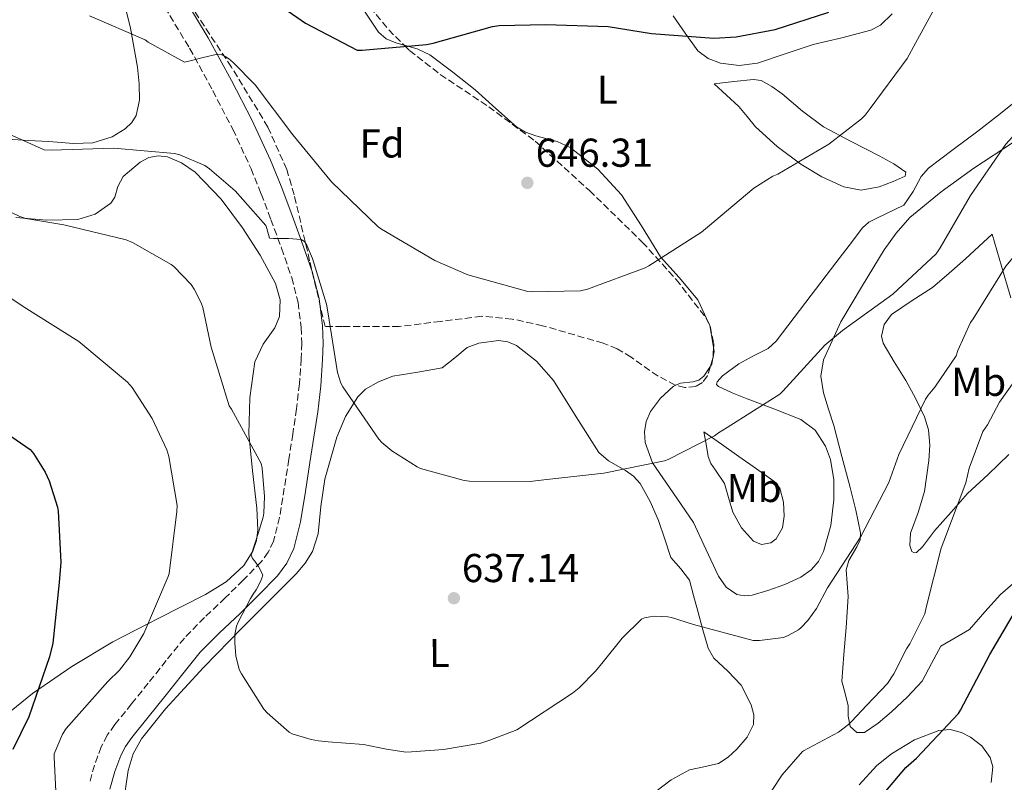
# Model space of a CAD drawing. Units: metres. Extents: x 583653 to 587098, y 4721997 to 4724352.
# Drawn here: x 585801 to 586046, y 4722641 to 4722830 of the extents above; entities that cross this region are included whole.
import ezdxf
from ezdxf.enums import TextEntityAlignment as Align

# ---------------------------------------------------------------- set-up
doc = ezdxf.new("R2010")
doc.units = ezdxf.units.M
doc.header["$MEASUREMENT"] = 0
doc.linetypes.add('DGN Style 3', pattern=[2.435890702152634, 1.739921930109024, -0.6959687720436097])
for name, color, linetype, lineweight in [('Camino', 7, 'DGN Style 3', 0), ('Cota de punto acotado terreno', 7, 'Continuous', 0), ('Curva de nivel directora', 30, 'Continuous', 30), ('Curva de nivel intermedia', 30, 'Continuous', 0), ('Etiqueta de uso rústico', 92, 'Continuous', 0), ('Etiqueta de zona arbolada', 92, 'Continuous', 0), ('Línea de cambio de uso (parcela vista)', 92, 'Continuous', 0), ('Margen derecho', 7, 'Continuous', 0), ('Punto acotado terreno (símbolo)', 7, 'Continuous', 0), ('Zona arbolada', 92, 'DGN Style 3', 0)]:
    doc.layers.add(name, color=color, linetype=linetype, lineweight=lineweight)
doc.styles.add('Style-Arial', font='arial.ttf')

# ---------------------------------------------------------------- blocks, each defined once
blk = doc.blocks.new('5PATER')
at = {"layer": 'Punto acotado terreno (símbolo)', "linetype": 'Continuous', "lineweight": 0}
h = blk.add_hatch(color=51, dxfattribs=at)
edge = h.paths.add_edge_path()
edge.add_ellipse((0, 0), major_axis=(-0.1095731443231308, -0.1110710700762829), ratio=0.9994222409660317, start_angle=0, end_angle=360)

msp = doc.modelspace()

# ---------------------------------------------------------------- linework, layer by layer
at = {"layer": 'Camino', "color": 7, "linetype": 'DGN Style 3', "lineweight": 0}
msp.add_polyline3d([(585837.3700000007, 4722833.300000003, 645.9900000000052), (585843.550000001, 4722823.09, 644.6999999999971), (585849.2699999987, 4722812.570000002, 643.5599999999977), (585854.260000002, 4722802.970000001, 642.5700000000071), (585858.8099999984, 4722793.17, 641.6399999999995), (585861.3299999974, 4722786.900000002, 641.0899999999965), (585863.7300000002, 4722780.570000002, 640.6799999999931), (585866.3900000001, 4722773.380000002, 640.3800000000048), (585868.9200000003, 4722766.100000001, 640.1000000000059), (585870.4899999973, 4722759.95, 639.8899999999995), (585871.2899999997, 4722753.689999999, 639.6600000000036), (585871.4200000014, 4722749.810000001, 639.4199999999984), (585871.2899999997, 4722745.940000001, 639.1399999999995), (585870.8299999969, 4722739.680000001, 638.8300000000017), (585870.1299999995, 4722733.460000001, 638.4400000000024), (585869.1799999997, 4722727.220000001, 637.6900000000024), (585868.2099999995, 4722720.980000002, 636.8399999999965), (585867.0799999986, 4722713.750000001, 635.9700000000013), (585865.9099999996, 4722706.520000001, 635.1799999999931), (585864.3999999985, 4722700.619999999, 634.729999999996), (585863.1000000021, 4722697.87, 634.5899999999966), (585861.3000000005, 4722695.449999999, 634.4700000000012), (585856.8799999994, 4722690.91, 634.279999999999), (585852.3999999978, 4722686.490000002, 634.0899999999965), (585847.2199999989, 4722681.620000001, 633.7899999999936), (585842.23, 4722676.5, 633.4499999999972), (585837.6900000004, 4722670.910000003, 632.8600000000006), (585833.2699999993, 4722665.300000002, 632.3600000000009), (585829.1099999995, 4722660.150000001, 632.1699999999984), (585824.9499999998, 4722655, 631.979999999996), (585823.0799999969, 4722652.369999999, 631.8800000000047), (585821.5599999991, 4722649.49, 631.779999999999), (585819.8799999983, 4722644.939999999, 631.7299999999963), (585818.6099999986, 4722640.280000002, 631.6600000000036)], dxfattribs=at)
at = {"layer": 'Curva de nivel directora', "color": 30, "linetype": 'Continuous', "lineweight": 30, "flags": 128}
for points, elevation in [([(585859.6800000002, 4722838.190000001), (585872.329999999, 4722829.37), (585885.1599999989, 4722822.600000001), (585886.3999999994, 4722822.600000001), (585902.4500000003, 4722824.010000001), (585904.0899999987, 4722824.37), (585918.8099999996, 4722828.49), (585920.4500000002, 4722828.730000001), (585932.0499999986, 4722829.04), (585947.5899999997, 4722828.49), (585958.35, 4722826.770000001), (585973.8099999984, 4722825.640000002), (585979.3600000006, 4722825.960000002), (585989.1100000005, 4722827.760000002), (586002.4199999988, 4722832.07)], 650.0000000000001), ([(585790.7299999992, 4722732.380000002), (585803.8999999989, 4722723.410000003), (585804.7300000003, 4722722.400000001), (585807.6399999984, 4722717.720000001), (585808.6100000007, 4722715.590000001), (585810.6699999992, 4722709.08), (585810.8399999992, 4722708.080000001), (585811.4999999985, 4722695.410000003), (585811.1199999985, 4722690.290000001), (585809.5099999993, 4722675.260000002), (585808.6799999999, 4722671.84), (585803.5500000002, 4722656.910000001), (585799.5800000007, 4722648.810000001)], 625.0000000000001), ([(586011.6099999998, 4722632.619999999), (586021.5999999989, 4722644.369999999), (586024.1799999982, 4722646.670000001), (586034.6900000003, 4722657.730000001), (586035.1599999998, 4722658.620000001), (586042.4100000006, 4722672.460000001), (586050.4399999994, 4722686.100000001)], 625.0000000000001)]:
    msp.add_lwpolyline(points, dxfattribs=dict(at, elevation=elevation))
at = {"layer": 'Curva de nivel intermedia', "color": 30, "linetype": 'Continuous', "lineweight": 0, "flags": 128}
for points, elevation in [([(585818.6900000013, 4722831.159999998), (585832.5000000002, 4722825.210000001), (585833.2400000001, 4722824.659999999), (585842.2400000012, 4722819.619999998), (585842.5600000008, 4722819.75), (585843.6400000004, 4722819.960000001), (585846.9100000005, 4722820.820000002), (585850.5000000002, 4722821.619999999), (585851.4099999999, 4722821.529999999), (585852.38, 4722821.050000001), (585853.1700000013, 4722820.52), (585854.3400000002, 4722819.59), (585859.8000000007, 4722813.98), (585869.2000000019, 4722801.619999998), (585878.7800000019, 4722789.92), (585890.4400000006, 4722778.71), (585891.2099999995, 4722778.17), (585904.5300000012, 4722770.33), (585912.6900000018, 4722766.810000001), (585927.5700000015, 4722762.65), (585928.5700000006, 4722762.529999999), (585940.7000000009, 4722762.779999998), (585942.430000001, 4722763.27), (585956.800000001, 4722768.529999999), (585957.7199999996, 4722769.029999999), (585970.810000001, 4722777.389999999), (585972.2500000005, 4722778.679999999), (585983.7700000006, 4722788.310000001), (585988.5300000015, 4722791.31), (585989.7300000018, 4722791.810000001), (586002.4400000012, 4722799.279999998), (586010.5700000004, 4722805.590000001), (586011.4100000008, 4722806.470000001), (586012.6800000004, 4722808.159999998), (586021.8899999994, 4722820.57), (586023.9700000003, 4722824.34), (586031.1699999999, 4722837.649999999)], 645.0000000000001), ([(585913.100000001, 4722715.49), (585928.2199999996, 4722715.400000001), (585931.5700000002, 4722715.880000002), (585946.49, 4722717.52), (585961.6, 4722720.529999998), (585962.5200000008, 4722720.869999998), (585974.0000000007, 4722726.76), (585974.9999999999, 4722727.550000002), (585977.1600000013, 4722728.84), (585990.2000000012, 4722737.149999999), (585990.9500000001, 4722737.849999999), (586001.4000000019, 4722749.279999999), (586005.8400000008, 4722752.970000001), (586018.3600000001, 4722761.96), (586029.1000000001, 4722772.009999999), (586030.0600000012, 4722773.520000001), (586037.6500000019, 4722786.52), (586046.4100000015, 4722799.289999999), (586049.6600000015, 4722802.850000001), (586059.4000000001, 4722814.640000001), (586068.4100000003, 4722827.29), (586077.940000001, 4722837.67)], 640), ([(585997.2199999997, 4722680.900000001), (585999.3299999997, 4722683.84), (586002.1200000015, 4722688.970000001), (586010.3300000012, 4722701.609999999), (586017.3200000006, 4722715.140000001), (586019.8399999997, 4722722.12), (586026.4200000003, 4722735.92), (586027.0900000007, 4722736.92), (586028.8000000005, 4722738.850000001), (586034.0800000001, 4722746.67), (586034.4700000013, 4722747.999999999), (586037.6400000007, 4722754.949999998), (586038.2700000011, 4722755.88), (586046.4100000015, 4722768.949999999), (586050.7099999998, 4722774.119999999), (586056.5300000003, 4722779.130000001), (586070.3700000005, 4722788.960000001), (586083.7300000001, 4722796.209999999), (586092.6799999998, 4722802.939999999), (586092.8300000018, 4722803.809999999), (586095.0900000016, 4722818.659999999), (586095.5400000009, 4722819.789999999), (586101.130000001, 4722829.84), (586104.940000002, 4722834.909999999)], 635.0000000000001), ([(585749.6900000012, 4722831.74), (585755.1200000006, 4722826.829999999), (585766.9300000012, 4722816.179999999), (585772.2900000013, 4722812.619999998), (585773.5600000008, 4722812.140000001), (585788.3100000008, 4722806.76), (585793.0500000016, 4722804.279999998), (585807.4100000004, 4722797.869999998), (585809.1600000005, 4722797.779999998), (585824.6799999994, 4722798.25), (585839.7800000003, 4722796.970000001)], 640), ([(585839.7800000003, 4722796.970000001), (585841.1200000015, 4722796.599999999), (585847.3300000007, 4722793.930000001), (585848.4900000007, 4722793.149999999), (585854.85, 4722787.650000001), (585862.5099999999, 4722779.09), (585862.7700000014, 4722778.289999999), (585863.4300000007, 4722775.880000001), (585864.4000000008, 4722775.849999999), (585868.0900000011, 4722775.810000001), (585871.2699999996, 4722775.61), (585872.0800000009, 4722775.060000001), (585872.6399999997, 4722774.140000001), (585874.1200000015, 4722770.869999999), (585877.5999999995, 4722759.529999998), (585877.9300000003, 4722757.63), (585880.3200000019, 4722742.489999999), (585881.1, 4722739.880000001), (585881.5900000016, 4722738.949999998), (585890.5700000003, 4722725.970000001), (585891.3200000012, 4722725.15), (585893.8200000002, 4722723.01), (585900.100000001, 4722719.050000001), (585900.9300000004, 4722718.689999999), (585911.7500000009, 4722715.640000001), (585913.100000001, 4722715.49)], 640), ([(585787.3699999999, 4722788.02), (585801.3600000021, 4722781.259999998), (585802.8000000014, 4722780.82), (585812.2699999998, 4722779.199999999), (585827.7300000004, 4722775.449999999), (585829.3300000008, 4722774.81), (585838.9600000001, 4722769.369999999), (585839.6100000005, 4722768.849999999), (585843.9100000008, 4722764.359999998), (585844.6700000009, 4722763.24), (585846.3899999997, 4722759.859999998), (585846.7899999998, 4722758.699999998), (585848.8600000017, 4722748.779999999), (585853.3300000001, 4722734.21), (585853.9100000011, 4722733.369999999), (585861.3300000018, 4722719.9), (585861.5900000011, 4722718.710000001), (585862.1600000011, 4722711.659999999), (585861.9900000013, 4722707.54), (585861.8100000002, 4722706.569999999), (585860.5499999997, 4722702.529999998), (585858.8300000007, 4722697.130000001), (585859.2000000017, 4722696.33), (585859.7400000005, 4722695.609999998), (585860.6900000004, 4722694.29), (585861.7200000008, 4722692.249999999), (585861.4800000016, 4722691.399999999), (585861.1900000012, 4722690.609999998), (585860.1200000005, 4722688.539999999), (585859.3499999993, 4722687.460000001), (585858.6699999998, 4722686.38), (585855.5800000008, 4722680.480000001), (585855.2099999997, 4722679.439999999), (585854.8000000007, 4722677.359999998), (585854.7900000017, 4722676.29), (585854.7500000015, 4722675.3), (585855.0100000009, 4722672.09), (585855.8500000013, 4722668.730000001), (585856.4600000014, 4722667.609999998), (585862.0000000002, 4722658.849999999), (585862.8099999994, 4722657.91), (585868.2499999999, 4722653.09), (585869.0600000012, 4722652.710000001), (585873.7100000003, 4722651.279999998), (585875.57, 4722650.980000001), (585877.9600000016, 4722650.730000001), (585886.7600000015, 4722650.050000001), (585892.4800000014, 4722648.869999998), (585897.3099999994, 4722648.189999999), (585898.7000000018, 4722648.199999998), (585906.61, 4722648.819999999), (585915.9200000018, 4722650.410000001), (585918.2000000017, 4722651.109999998), (585924.8899999993, 4722653.739999999), (585938.7000000004, 4722662.82), (585940.3900000004, 4722664.109999998), (585944.3900000012, 4722668.289999999), (585946.3700000015, 4722670.579999999), (585951.0300000019, 4722676.48), (585955.86, 4722681.189999999), (585956.64, 4722681.52), (585957.9800000011, 4722681.830000001), (585959.100000001, 4722681.929999999), (585962.4100000013, 4722681.789999999), (585963.2800000008, 4722681.640000001), (585968.7800000014, 4722679.859999999), (585983.6299999999, 4722675.92), (585985.1600000008, 4722675.92), (585991.1500000012, 4722676.679999999), (585992.3400000003, 4722677.13), (585994.8700000006, 4722678.519999999), (585995.5800000014, 4722679.119999999), (585997.2199999997, 4722680.900000001)], 635.0000000000001), ([(585790.0400000007, 4722766.859999999), (585803.0899999997, 4722758.31), (585815.9700000011, 4722750.199999998), (585828.1200000015, 4722740.12), (585829.2700000005, 4722738.77), (585834.2100000002, 4722731.05), (585837.8800000004, 4722723.32), (585838.39, 4722721.659999999), (585840.4599999997, 4722709.449999998), (585840.3900000005, 4722707.980000001), (585838.4600000015, 4722692.59), (585838.2100000011, 4722691.810000001), (585832.1200000005, 4722677.680000001), (585828.6700000014, 4722671.819999999), (585826.0800000008, 4722668.5), (585823.1799999997, 4722665.689999999), (585812.8500000008, 4722654.019999999), (585811.9400000012, 4722652.599999999), (585809.8500000011, 4722647.769999999), (585809.8800000002, 4722646.899999999), (585810.6400000004, 4722631.609999998)], 630.0000000000001), ([(585988.27, 4722638.630000002), (585990.7900000013, 4722642.529999999), (585995.8400000005, 4722648.31), (585996.1, 4722648.48), (586004.8399999995, 4722653.16), (586007.3499999995, 4722655.039999997), (586008.0400000003, 4722655.789999999), (586011.8600000001, 4722659.800000001), (586017.0300000003, 4722665.259999999), (586018.6100000005, 4722667.640000001), (586021.6900000004, 4722673.8), (586022.5599999999, 4722675.109999999), (586026.2900000005, 4722682.529999998), (586026.6400000014, 4722684.090000001), (586030.3400000005, 4722698.890000001), (586031.0400000003, 4722700.57), (586036.4900000019, 4722715.079999999), (586037.3300000001, 4722718.720000001), (586040.7200000008, 4722727.890000002), (586041.8800000009, 4722729.529999999), (586044.8700000015, 4722735.17), (586053.5300000006, 4722747.409999998)], 630.0000000000001)]:
    msp.add_lwpolyline(points, dxfattribs=dict(at, elevation=elevation))
at = {"layer": 'Línea de cambio de uso (parcela vista)', "color": 92, "linetype": 'Continuous', "lineweight": 0, "extrusion": (-0.004890017019561447, -0.08093536685029352, 0.9967073563119503), "elevation": -384463.3555849194, "flags": 128}
msp.add_lwpolyline([(300083.7721012527, 4733905.256765126), (300082.5139169147, 4733910.678373041), (300082.2429216729, 4733911.174161572)], dxfattribs=at)
at = {"layer": 'Línea de cambio de uso (parcela vista)', "color": 92, "linetype": 'Continuous', "lineweight": 0, "extrusion": (0.1127159969419847, -0.06056525458102158, 0.9917796902391735), "elevation": -219349.5568217931, "flags": 128}
msp.add_lwpolyline([(4437567.380515192, 1705162.958193242), (4437568.67746044, 1705163.358327024), (4437569.478059731, 1705163.986662104)], dxfattribs=at)
at = {"layer": 'Línea de cambio de uso (parcela vista)', "color": 92, "linetype": 'Continuous', "lineweight": 0, "extrusion": (-0.01774034780456716, -0.03489131652890205, 0.9992336443948698), "elevation": -174537.2592703407, "flags": 128}
msp.add_lwpolyline([(-1618138.590545847, 4472006.37693445), (-1618138.531950291, 4472006.967088016), (-1618138.93341731, 4472008.395208547)], dxfattribs=at)
at = {"layer": 'Línea de cambio de uso (parcela vista)', "color": 92, "linetype": 'Continuous', "lineweight": 0, "extrusion": (-0.007350057059149625, -0.03693733770848186, 0.9992905532147478), "elevation": -178111.6251984523, "flags": 128}
msp.add_lwpolyline([(-346989.3843740728, 4742949.563892822), (-346989.3843740728, 4742949.90641748)], dxfattribs=at)
at = {"layer": 'Línea de cambio de uso (parcela vista)', "color": 92, "linetype": 'Continuous', "lineweight": 0}
for points in [[(585896.8613999998, 4722823.876, 648.0999000000012), (585894.8300000001, 4722824.430000001, 648.3000000000029), (585892.4299999997, 4722825.449999999, 648.6000000000058), (585890.4800000004, 4722827.100000001, 648.9199999999983), (585887.1500000004, 4722832.060000001, 649.820000000007), (585884.3399999999, 4722837.34, 650.7100000000064), (585881.7429000001, 4722842.3782, 651.3135000000038)], [(585814.7000000002, 4722799.449999999, 640.4700000000012), (585811.6500000004, 4722799.720000001, 639.5), (585808.5599999996, 4722799.960000001, 638.9400000000023), (585803.4400000004, 4722800.220000001, 639.7700000000041), (585798.3200000003, 4722800.480000001, 640.6000000000058), (585788.5899999999, 4722804.57, 640.6000000000058), (585778.8600000005, 4722808.67, 640.6000000000058), (585762.9600000001, 4722815.52, 639.8999999999943), (585747.1200000001, 4722822.49, 639.070000000007), (585733.6100000005, 4722829.369999999, 638.9799999999959), (585720.5, 4722837.34, 639.070000000007)], [(585826.4800000004, 4722837.850000001, 646.2299999999959), (585828.8399999999, 4722828.130000001, 645.3399999999965), (585830.5800000001, 4722818.4, 644.1900000000023), (585831.04, 4722814.300000001, 643.3899999999994), (585831.0899999999, 4722810.199999999, 642.5200000000041), (585830.2300000004, 4722806.369999999, 641.6199999999953), (585829.1500000004, 4722804.630000001, 641.1600000000036), (585827.5, 4722803.039999999, 640.7299999999959), (585824.3099999996, 4722801.060000001, 640.3699999999953), (585819.5199999996, 4722799.609999999, 640.5), (585814.7000000002, 4722799.449999999, 640.4700000000012)], [(585963.7000000002, 4722831.189999999, 650.5800000000017), (585966.7199999997, 4722826.859999999, 650.2200000000012), (585969.8399999999, 4722822.49, 649.820000000007), (585972.4500000002, 4722820.539999999, 649.0200000000041), (585975.4699999997, 4722819.42, 648.279999999999), (585980.1100000005, 4722818.850000001, 648.1300000000047), (585984.6900000004, 4722819.42, 648.0200000000041), (585991.5999999996, 4722821.699999999, 647.9100000000036), (585998.5099999999, 4722824.029999999, 647.7700000000041), (586005.6699999999, 4722825.689999999, 646.9400000000023), (586012.8499999996, 4722827.609999999, 645.9799999999959), (586015.2400000002, 4722828.850000001, 645.8500000000058), (586018.1900000004, 4722831.689999999, 645.7599999999948)], [(585972.5893000001, 4722754.719599999, 642.0602000000072), (585969.8399999999, 4722760.539999999, 642.5200000000041), (585965.1900000004, 4722766.09, 642.7700000000041), (585960.6200000001, 4722771.289999999, 643.029999999999), (585955.8300000001, 4722778.960000001, 644.0899999999965), (585950.8899999997, 4722786.65, 645.2100000000064), (585944.9900000002, 4722793.060000001, 645.779999999999), (585938.0899999999, 4722798.430000001, 646.1000000000058), (585934.8600000005, 4722799.949999999, 646.1100000000006), (585929.5700000003, 4722801.34, 645.9600000000064), (585927.0499999998, 4722802.210000001, 645.929999999993), (585924.7800000003, 4722803.550000001, 645.9799999999959), (585919.6500000004, 4722808.130000001, 646.4700000000012), (585914.54, 4722812.76, 647), (585908.9699999997, 4722817.199999999, 647.2400000000052), (585903.2800000003, 4722821.470000001, 647.5099999999948), (585900.1100000005, 4722822.99, 647.779999999999), (585896.8613999998, 4722823.876, 648.0999000000012)], [(586010.4900000002, 4722787.859999999, 643.6600000000036), (586006.1900000004, 4722788.699999999, 643.4199999999983), (586000.6500000004, 4722791.15, 643.3699999999953), (585995.4400000004, 4722794.33, 643.6699999999983), (585989.5499999998, 4722798.699999999, 644.6100000000006), (585984.1699999999, 4722803.550000001, 645.5899999999965), (585982.1600000003, 4722806.15, 645.529999999999), (585980.0800000001, 4722808.67, 645.5899999999965), (585977.0099999999, 4722811.480000001, 646.2299999999959), (585973.9299999997, 4722814.300000001, 646.8699999999953), (585978.7999999998, 4722814.810000001, 647.320000000007), (585983.6600000003, 4722815.32, 647.7700000000041), (585985.5800000001, 4722815.100000001, 647.8600000000006), (585988.2800000003, 4722813.630000001, 647.7599999999948), (585990.8300000001, 4722811.74, 647.5099999999948), (585995.9100000003, 4722807.51, 646.8999999999943), (586001.0700000003, 4722803.550000001, 646.2299999999959), (586007.9400000004, 4722799.970000001, 645.3099999999977), (586014.8899999997, 4722796.380000001, 644.4400000000023), (586018.5899999999, 4722794.34, 644.4100000000036), (586021.5499999998, 4722792.279999999, 644.4400000000023), (586021.4000000004, 4722791.32, 644.320000000007), (586018.4400000004, 4722789.960000001, 644.1199999999953), (586014.8899999997, 4722788.699999999, 643.929999999993), (586010.4900000002, 4722787.859999999, 643.6600000000036)], [(586049.2000000002, 4722810.199999999, 641.6199999999953), (586044.3600000005, 4722806.310000001, 641.9100000000036), (586039.4699999997, 4722802.52, 642.1399999999994), (586033.3200000003, 4722797.92, 642.2400000000052), (586027.1799999997, 4722793.300000001, 642.2599999999948), (586025.3600000005, 4722791.27, 642.2700000000041), (586023.3600000005, 4722787.52, 642.2599999999948), (586021.04, 4722784.09, 642.2599999999948), (586014.3499999996, 4722780.9, 642.4199999999983), (586012.3899999997, 4722779.9, 642.4799999999959), (586010.7999999998, 4722778.460000001, 642.5200000000041), (586007.4699999997, 4722774.100000001, 642.5599999999977), (586004.1399999997, 4722769.75, 642.5200000000041), (585996.7199999997, 4722760.02, 642.0200000000041), (585989.29, 4722750.300000001, 641.5), (585987.3499999996, 4722748.52, 641.4900000000052), (585983.7300000004, 4722746.67, 641.5800000000017), (585980.0800000001, 4722744.67, 641.6199999999953), (585976, 4722741.680000001, 641.570000000007), (585974.6399999997, 4722740.16, 641.5), (585974.5300000003, 4722739.529999999, 641.4400000000023), (585974.9600000001, 4722739.029999999, 641.3699999999953), (585978.3799999999, 4722737.439999999, 640.8800000000047)], [(586050.7300000004, 4722692.189999999, 624.8999999999943), (586045.0999999996, 4722687.32, 625.6199999999953), (586041.1799999997, 4722683.029999999, 626.1999999999971), (586037.4199999999, 4722678.619999999, 626.779999999999), (586033.8200000003, 4722676.600000001, 627.2299999999959), (586030.25, 4722674.52, 627.6699999999983), (586027.9299999997, 4722670.189999999, 627.6699999999983), (586025.6399999997, 4722665.82, 627.5399999999936), (586021.9400000004, 4722661.91, 627.7899999999936), (586017.9600000001, 4722658.140000001, 628.0599999999977), (586014.6699999999, 4722655.350000001, 628.2899999999936), (586011.3099999996, 4722653.02, 628.570000000007), (586009.4000000004, 4722653.060000001, 629.0399999999936), (586007.7199999997, 4722654.550000001, 629.5899999999965), (586007.2599999999, 4722657.119999999, 629.7400000000052), (586007.2100000001, 4722659.67, 629.9799999999959), (586006.4400000004, 4722662.74, 630.679999999993), (586005.6799999997, 4722665.82, 631.3800000000047), (586006.1900000004, 4722672.470000001, 631.9600000000064), (586006.7000000002, 4722679.130000001, 632.5399999999936), (586006.9699999997, 4722682.970000001, 633.0599999999977), (586007.2100000001, 4722686.810000001, 633.6900000000023), (586007, 4722690.140000001, 634.1600000000036), (586006.7000000002, 4722693.460000001, 634.5800000000017), (586007.3600000005, 4722695.83, 634.7299999999959), (586009.4199999999, 4722699.230000001, 634.6699999999983), (586010.1699999999, 4722700.930000001, 634.6499999999943), (586010.2800000003, 4722702.680000001, 634.7100000000064), (586009.1100000005, 4722708.32, 635.1699999999983), (586007.7300000004, 4722713.939999999, 635.7400000000052), (586005.6900000004, 4722721.630000001, 636.8500000000058), (586003.6299999999, 4722729.310000001, 637.779999999999), (586002.3600000005, 4722733.4, 638.0399999999936), (586001.0700000003, 4722737.5, 638.3000000000029), (586000.4400000004, 4722741.600000001, 638.5500000000029), (586001.0700000003, 4722745.689999999, 638.8099999999977), (586005.4199999999, 4722755.140000001, 639.7299999999959), (586010.7999999998, 4722764.119999999, 640.7299999999959), (586016.1799999997, 4722772.970000001, 641.3000000000029), (586019.1299999999, 4722777.17, 641.3999999999943), (586022.5700000003, 4722781.02, 641.3699999999953), (586030.3300000001, 4722787.439999999, 640.779999999999), (586038.4500000002, 4722793.300000001, 640.0899999999965), (586048.3200000003, 4722799.730000001, 639.9900000000052)], [(585800.3700000001, 4722781.02, 634.1999999999971), (585808.0099999999, 4722780.369999999, 634.6900000000023), (585815.7300000004, 4722780.51, 635.1000000000058), (585820.0700000003, 4722781.850000001, 635.9400000000023), (585823.9199999999, 4722784.600000001, 636.7599999999948), (585824.9299999997, 4722786.09, 636.8699999999953), (585825.6600000003, 4722788.77, 636.9100000000036), (585826.9900000002, 4722791.26, 637.0200000000041), (585831.2300000004, 4722794.779999999, 637.7200000000012), (585833.4400000004, 4722795.92, 638.0899999999965), (585835.7000000002, 4722796.380000001, 638.3000000000029), (585838.0099999999, 4722796.109999999, 638.3300000000017), (585841.5499999998, 4722794.67, 638.2899999999936), (585844.9100000003, 4722792.279999999, 638.3000000000029), (585851.3499999996, 4722785.619999999, 638.6000000000058), (585856.6900000004, 4722778.460000001, 638.8099999999977), (585861.0899999999, 4722771.720000001, 638.8099999999977), (585864.8799999999, 4722764.640000001, 638.8099999999977), (585866.0199999996, 4722760.550000001, 638.8099999999977), (585865.9000000004, 4722756.439999999, 638.8099999999977), (585864.7400000002, 4722753.59, 638.8099999999977), (585861.8499999996, 4722749.529999999, 638.8099999999977), (585859.7599999999, 4722745.180000001, 638.8099999999977), (585858.4900000002, 4722736.220000001, 638.5599999999977), (585858.2199999997, 4722727.26, 637.9100000000036), (585859.2000000002, 4722718.039999999, 635.9499999999971), (585860.2699999996, 4722708.83, 633.9499999999971), (585860.4600000001, 4722703.439999999, 633.6399999999994), (585860.1399999997, 4722700.730000001, 633.529999999999), (585859.25, 4722698.08, 633.3099999999977), (585857.0300000003, 4722694.59, 632.8300000000017), (585852.5999999996, 4722690.529999999, 632.0899999999965), (585847.4699999997, 4722687.32, 631.3800000000047), (585835.8700000001, 4722681.480000001, 630.0200000000041), (585824.4299999997, 4722675.550000001, 628.570000000007), (585814.25, 4722669.41, 626.8800000000047), (585804.4600000001, 4722662.75, 625.1100000000006), (585794.7000000002, 4722654.890000001, 623.4499999999971)], [(586023.6100000005, 4722697.66, 633.0800000000017), (586023.0800000001, 4722698.07, 633.179999999993), (586022.5199999996, 4722699.550000001, 633.1900000000023), (586022.7400000002, 4722702.57, 633.1499999999943), (586024.6100000005, 4722707.720000001, 633.0200000000041), (586026.1600000003, 4722712.92, 632.9199999999983), (586027.29, 4722720.65, 632.7899999999936), (586027.5599999996, 4722724.49, 632.779999999999), (586027.1799999997, 4722728.279999999, 632.9199999999983), (586026.1799999997, 4722731.529999999, 633.3399999999965), (586023.9800000004, 4722736.119999999, 634.4700000000012), (586021.5499999998, 4722740.57, 635.7400000000052), (586018.6600000003, 4722745.199999999, 637.1699999999983), (586015.9199999999, 4722749.779999999, 638.429999999993), (586015.5499999998, 4722751.529999999, 638.6499999999943), (586016.2100000001, 4722754.430000001, 638.7899999999936), (586017.9699999997, 4722756.949999999, 638.8099999999977), (586023.1200000001, 4722760.4, 638.8300000000017), (586028.2100000001, 4722763.609999999, 638.8099999999977), (586032.3499999996, 4722767.180000001, 638.9400000000023), (586036.4000000004, 4722770.779999999, 638.5500000000029), (586039.7300000004, 4722773.850000001, 637.6600000000036), (586043.0499999998, 4722776.92, 636.7599999999948), (586045.3600000005, 4722768.980000001, 634.6499999999943), (586047.6600000003, 4722761.050000001, 632.5399999999936)], [(585826.9900000002, 4722635.100000001, 632.6600000000036), (585828.25, 4722643.619999999, 633.5500000000029), (585829.4900000002, 4722647.710000001, 634.070000000007), (585831.5999999996, 4722651.480000001, 634.4600000000064), (585837.54, 4722658.949999999, 634.9799999999959), (585846.9500000002, 4722669.210000001, 635.570000000007), (585856.6900000004, 4722679.130000001, 635.9900000000052), (585863.3399999999, 4722685.77, 636.1100000000006), (585870, 4722692.439999999, 636.25), (585872.2800000003, 4722695.09, 636.4400000000023), (585874.0899999999, 4722698.07, 636.7599999999948), (585875.4600000001, 4722702.42, 637.3600000000006), (585876.1900000004, 4722709.220000001, 638.4700000000012), (585877.1699999999, 4722715.99, 639.320000000007), (585880.1200000001, 4722726.480000001, 640.1100000000006), (585882.2599999999, 4722731.560000001, 640.4900000000052), (585885.3600000005, 4722736.470000001, 640.8600000000006), (585887.2300000004, 4722738.350000001, 641.029999999999), (585890.5, 4722740.24, 641.279999999999), (585894.0599999996, 4722741.59, 641.5), (585900.2699999996, 4722742.630000001, 641.6000000000058), (585906.3499999996, 4722743.640000001, 641.6199999999953), (585909.4600000001, 4722746.140000001, 641.75), (585912.4900000002, 4722748.76, 641.8800000000047), (585915.4299999997, 4722749.850000001, 641.9600000000064), (585920.2999999998, 4722750.51, 642.0599999999977), (585922.6600000003, 4722750.180000001, 642.1000000000058), (585924.7800000003, 4722749.27, 642.1399999999994), (585929.75, 4722745.350000001, 642.1000000000058), (585934, 4722740.57, 641.8800000000047), (585939.6299999999, 4722731.49, 641.2299999999959), (585945.2599999999, 4722722.65, 640.3399999999965), (585947.6500000004, 4722720.600000001, 640.0099999999948), (585951.9000000004, 4722718.180000001, 639.3899999999994), (585953.8799999999, 4722716.779999999, 639.0800000000017), (585955.5, 4722714.970000001, 638.8099999999977), (585958.0499999998, 4722710.42, 638.7200000000012), (585960.1100000005, 4722705.75, 638.679999999993), (585961.6200000001, 4722701.130000001, 637.4499999999971), (585963.1799999997, 4722696.539999999, 636.25), (585965.6100000005, 4722693.75, 636.2400000000052), (585967.79, 4722690.91, 636.25), (585968.8099999996, 4722687.08, 635.9400000000023), (585969.8399999999, 4722683.230000001, 635.4799999999959), (585971.1100000005, 4722678.58, 634.2100000000064), (585972.4000000004, 4722674.01, 633.179999999993), (585973.8200000003, 4722671.480000001, 633.1199999999953), (585977.29, 4722668.289999999, 633.1699999999983), (585980.5899999999, 4722664.789999999, 633.179999999993), (585983.0999999996, 4722659.960000001, 633.0800000000017), (585983.75, 4722657.449999999, 633.0099999999948), (585983.6600000003, 4722655.07, 632.9199999999983), (585982.1100000005, 4722651.890000001, 632.5399999999936), (585979.5599999996, 4722648.92, 632.1499999999943), (585977.3799999999, 4722646.890000001, 632.0599999999977), (585974.9600000001, 4722645.34, 632.0200000000041), (585971.3700000001, 4722644.539999999, 632.1000000000058), (585967.79, 4722643.800000001, 632.1499999999943), (585963.25, 4722641.300000001, 631.6100000000006), (585959.0800000001, 4722638.17, 631)], [(585964.3724999996, 4722739.3433, 639.710500000001), (585965.5199999996, 4722739.869999999, 639.929999999993), (585968.6100000005, 4722740.199999999, 640.6900000000023), (585970.0800000001, 4722740.609999999, 641.029999999999), (585971.3700000001, 4722741.59, 641.2400000000052), (585972.9905000003, 4722744.1209, 641.3568999999989)], [(585978.3799999999, 4722737.439999999, 640.8800000000047), (585982.1299999999, 4722735.960000001, 640.3399999999965), (585988.79, 4722733.449999999, 639.6000000000058), (585995.4400000004, 4722730.84, 639.070000000007), (585999.0300000003, 4722728.17, 638.9900000000052), (586001.5800000001, 4722724.189999999, 638.9400000000023), (586002.7999999998, 4722720.859999999, 638.779999999999), (586003.6299999999, 4722715.859999999, 638.5), (586003.6299999999, 4722710.869999999, 638.3000000000029), (586002.8799999999, 4722704.470000001, 638.2200000000012), (586001.0700000003, 4722698.07, 638.1699999999983), (585999.8200000003, 4722695.57, 638.1199999999953), (585998, 4722693.470000001, 638.0399999999936), (585995.4800000004, 4722691.66, 637.5399999999936), (585991.4699999997, 4722689.800000001, 636.0399999999936), (585987.2400000002, 4722688.350000001, 634.9700000000012), (585983.3799999999, 4722687.180000001, 634.820000000007), (585981.4100000003, 4722686.980000001, 634.8500000000058), (585979.5599999996, 4722687.32, 634.9700000000012), (585976.9400000004, 4722689.189999999, 635.3099999999977), (585974.9600000001, 4722691.930000001, 635.6100000000006), (585971.8200000003, 4722698.640000001, 635.9700000000012), (585968.8099999996, 4722705.24, 636.3800000000047), (585963.7400000002, 4722712.640000001, 637.0800000000017), (585958.5700000003, 4722720.09, 637.779999999999), (585956.7999999998, 4722725.130000001, 638.1699999999983), (585956.6299999999, 4722727.789999999, 638.3600000000006), (585957.04, 4722730.33, 638.5500000000029), (585958.0999999996, 4722732.789999999, 638.7700000000041), (585960.5800000001, 4722736.100000001, 639.1600000000036), (585963.6900000004, 4722739.029999999, 639.5800000000017), (585964.3724999996, 4722739.3433, 639.710500000001)], [(585985.6699999999, 4722699.77, 637.3300000000017), (585983.6600000003, 4722700.630000001, 637.1399999999994), (585980.75, 4722703.930000001, 637.1900000000023), (585978.54, 4722707.800000001, 637.2700000000041), (585977.5099999999, 4722711.439999999, 637.3300000000017), (585976.4900000002, 4722714.970000001, 637.3999999999943), (585974.2199999997, 4722718.25, 637.6100000000006), (585973.0700000003, 4722719.880000001, 637.9100000000036), (585972.4000000004, 4722721.630000001, 638.429999999993), (585971.8899999997, 4722724.699999999, 639.5099999999948), (585971.3700000001, 4722727.77, 640.6000000000058), (585975.7300000004, 4722724.699999999, 640.0899999999965), (585980.0800000001, 4722721.630000001, 639.5800000000017), (585984.4299999997, 4722718.57, 639.1000000000058), (585988.7800000003, 4722715.480000001, 638.679999999993), (585990.2199999997, 4722713.779999999, 638.6000000000058), (585991.1799999997, 4722710.33, 638.6399999999994), (585991.3399999999, 4722706.779999999, 638.5500000000029), (585990.8700000001, 4722703.930000001, 638.2599999999948), (585989.29, 4722701.15, 637.9100000000036), (585988.0199999996, 4722700.15, 637.6999999999971), (585985.6699999999, 4722699.77, 637.3300000000017)], [(586047.1500000004, 4722722.140000001, 628.820000000007), (586042.0099999999, 4722717.17, 628.7599999999948), (586036.9100000003, 4722712.41, 628.820000000007), (586032.7999999998, 4722707.82, 629.5), (586028.7199999997, 4722703.189999999, 630.7400000000052), (586025.7100000001, 4722699.180000001, 632.1499999999943), (586024.2400000002, 4722697.789999999, 632.8500000000058), (586023.6100000005, 4722697.66, 633.0800000000017)], [(586009.9299999997, 4722640.02, 625.4700000000012), (586014.3799999999, 4722644.82, 625.2400000000052), (586018.0099999999, 4722647.76, 625.2100000000064), (586023.7300000004, 4722651.189999999, 625.2200000000012), (586029.7400000002, 4722653.529999999, 625.2400000000052), (586032.54, 4722653.75, 625.2100000000064), (586035.3700000001, 4722653.02, 625.1100000000006), (586037.6600000003, 4722651.880000001, 624.4700000000012), (586040.4900000002, 4722649.699999999, 622.5), (586042.54, 4722646.869999999, 621.2700000000041), (586043.2000000002, 4722644.550000001, 621.1999999999971), (586042.8099999996, 4722640.58, 621.1499999999943)]]:
    msp.add_polyline3d(points, dxfattribs=at)
at = {"layer": 'Margen derecho', "color": 7, "linetype": 'Continuous', "lineweight": 0}
msp.add_polyline3d([(585841.8199999988, 4722836.199999999, 645.9900000000052), (585848.1599999999, 4722825.730000001, 644.6999999999971), (585853.9600000002, 4722815.060000001, 643.5599999999977), (585859.0199999985, 4722805.32, 642.5700000000071), (585863.6799999988, 4722795.279999999, 641.6399999999995), (585866.2699999994, 4722788.830000001, 641.0899999999965), (585868.699999999, 4722782.430000001, 640.6799999999931), (585871.3900000001, 4722775.17, 640.3800000000048), (585873.9999999986, 4722767.630000001, 640.1000000000059), (585875.7199999975, 4722760.949999999, 639.8899999999995), (585876.5799999981, 4722754.109999999, 639.6600000000036), (585876.73, 4722749.810000001, 639.4199999999984), (585876.5899999993, 4722745.660000001, 639.1399999999995), (585876.1199999999, 4722739.189999999, 638.8300000000017), (585875.3999999979, 4722732.760000002, 638.4400000000024), (585874.4300000002, 4722726.410000001, 637.6900000000024), (585873.4600000001, 4722720.160000003, 636.8399999999965), (585872.3200000002, 4722712.92, 635.9700000000013), (585871.1099999986, 4722705.440000001, 635.1799999999931), (585869.420000001, 4722698.810000001, 634.729999999996), (585867.6700000009, 4722695.130000004, 634.5899999999966), (585865.3500000007, 4722692.000000001, 634.4700000000012), (585860.6499999979, 4722687.170000001, 634.279999999999), (585856.0900000003, 4722682.66, 634.0899999999965), (585850.9400000006, 4722677.83, 633.7899999999936), (585846.1999999997, 4722672.970000001, 633.4499999999972), (585841.839999999, 4722667.600000001, 632.8600000000006), (585837.4200000021, 4722661.990000002, 632.3600000000009), (585833.2399999979, 4722656.820000002, 632.1699999999984), (585829.1799999988, 4722651.790000002, 631.979999999996), (585827.6000000008, 4722649.580000003, 631.8800000000047), (585826.4099999995, 4722647.330000001, 631.779999999999), (585824.9400000009, 4722643.320000002, 631.7299999999963), (585823.7499999995, 4722638.960000002, 631.6600000000036)], dxfattribs=at)
at = {"layer": 'Zona arbolada', "color": 92, "linetype": 'DGN Style 3', "lineweight": 0, "extrusion": (-0.00555106293410307, -0.1371871915555894, 0.9905295857133151), "elevation": -650515.4501508246, "flags": 128}
msp.add_lwpolyline([(394552.328873099, 4697752.593973192), (394552.3288730991, 4697750.239266072)], dxfattribs=at)
at = {"layer": 'Zona arbolada', "color": 92, "linetype": 'DGN Style 3', "lineweight": 0, "extrusion": (-0.03983671240429355, -0.1278847519431262, 0.9909886611688666), "elevation": -626672.5802282686, "flags": 128}
msp.add_lwpolyline([(-845129.9038907046, 4641199.508227328), (-845129.9038907045, 4641197.443959318)], dxfattribs=at)
at = {"layer": 'Zona arbolada', "color": 92, "linetype": 'DGN Style 3', "lineweight": 0, "extrusion": (-0.01084965145767565, -0.1371066294921539, 0.990496873903471), "elevation": -653239.8303530508, "flags": 128}
msp.add_lwpolyline([(211587.3821674919, 4709162.102261546), (211587.3875056771, 4709161.96120679), (211587.3420578096, 4709161.75907678)], dxfattribs=at)
at = {"layer": 'Zona arbolada', "color": 92, "linetype": 'DGN Style 3', "lineweight": 0}
for points in [[(585881.7429000001, 4722842.3782, 653.8393999999971), (585888.3600000005, 4722833.350000001, 653.1999999999971), (585893.0199999996, 4722827.710000001, 652.7400000000052), (585896.8613999998, 4722823.876, 652.369200000001)], [(585888.3600000005, 4722833.350000001, 653.1999999999971), (585893.0199999996, 4722827.710000001, 652.7400000000052), (585898.2000000002, 4722822.539999999, 652.2400000000052), (585905.8200000003, 4722816.58, 651.5099999999948), (585917.8700000001, 4722808.57, 650.3600000000006), (585929.4299999997, 4722800.01, 649.1600000000036), (585942.9000000004, 4722787.730000001, 647.3899999999994), (585956.0599999996, 4722774.92, 645.5800000000017), (585964.4600000001, 4722765.66, 645.1900000000023), (585971.9299999997, 4722755.980000001, 644.9400000000023), (585972.9500000002, 4722754.029999999, 644.75), (585973.7999999998, 4722749.730000001, 644.1999999999971), (585973.6600000003, 4722746.27, 643.7200000000012), (585972.2300000004, 4722741.680000001, 643.070000000007), (585970.9800000004, 4722740.039999999, 642.8600000000006), (585969.3700000001, 4722739.08, 642.7599999999948), (585966.6600000003, 4722738.800000001, 642.7299999999959), (585964.2599999999, 4722739.369999999, 642.7100000000064), (585959.9600000001, 4722741.640000001, 642.679999999993), (585953.29, 4722746.34, 642.6499999999943), (585949.8499999996, 4722748.430000001, 642.6399999999994), (585946.3300000001, 4722749.83, 642.6399999999994), (585931.29, 4722754.140000001, 642.6399999999994), (585923.7400000002, 4722755.810000001, 642.6399999999994), (585916.1200000001, 4722756.49, 642.6399999999994), (585905.8899999997, 4722755.220000001, 642.5), (585895.6399999997, 4722753.930000001, 642.25), (585890.7699999996, 4722753.930000001, 641.679999999993), (585885.9100000003, 4722753.930000001, 641.4799999999959), (585881.5599999996, 4722753.930000001, 642.0599999999977), (585877.2100000001, 4722753.930000001, 642.6399999999994), (585873.3700000001, 4722770.310000001, 642.570000000007), (585869.5300000003, 4722786.699999999, 642.5099999999948), (585867.6699999999, 4722793, 642.6499999999943), (585863, 4722803.529999999, 643.5599999999977), (585853.9299999997, 4722818.439999999, 645.7100000000064), (585844.4400000004, 4722832.779999999, 647.6300000000047)], [(585964.3724999996, 4722739.3433, 642.7109000000055), (585964.2599999999, 4722739.369999999, 642.7100000000064), (585959.9600000001, 4722741.640000001, 642.679999999993), (585953.29, 4722746.34, 642.6499999999943), (585949.8499999996, 4722748.430000001, 642.6399999999994), (585946.3300000001, 4722749.83, 642.6399999999994), (585931.29, 4722754.140000001, 642.6399999999994), (585923.7400000002, 4722755.810000001, 642.6399999999994), (585916.1200000001, 4722756.49, 642.6399999999994), (585905.8899999997, 4722755.220000001, 642.5), (585895.6399999997, 4722753.930000001, 642.25), (585890.7699999996, 4722753.930000001, 641.679999999993), (585885.9100000003, 4722753.930000001, 641.4799999999959), (585881.5599999996, 4722753.930000001, 642.0599999999977), (585877.2100000001, 4722753.930000001, 642.6399999999994), (585873.3700000001, 4722770.310000001, 642.570000000007), (585869.5300000003, 4722786.699999999, 642.5099999999948), (585867.6699999999, 4722793, 642.6499999999943), (585863, 4722803.529999999, 643.5599999999977), (585853.9299999997, 4722818.439999999, 645.7100000000064), (585844.4400000004, 4722832.779999999, 647.6300000000047)], [(585896.8613999998, 4722823.876, 652.369200000001), (585898.2000000002, 4722822.539999999, 652.2400000000052), (585905.8200000003, 4722816.58, 651.5099999999948), (585917.8700000001, 4722808.57, 650.3600000000006), (585929.4299999997, 4722800.01, 649.1600000000036), (585942.9000000004, 4722787.730000001, 647.3899999999994), (585956.0599999996, 4722774.92, 645.5800000000017), (585964.4600000001, 4722765.66, 645.1900000000023), (585971.9299999997, 4722755.980000001, 644.9400000000023), (585972.5893000001, 4722754.719599999, 644.817200000005)], [(585972.5893000001, 4722754.719599999, 644.817200000005), (585972.9500000002, 4722754.029999999, 644.75), (585973.7999999998, 4722749.730000001, 644.1999999999971), (585973.7599999999, 4722748.7402, 644.062699999995)], [(585972.9905000003, 4722744.1209, 643.4156999999977), (585972.2300000004, 4722741.680000001, 643.070000000007), (585970.9800000004, 4722740.039999999, 642.8600000000006), (585969.3700000001, 4722739.08, 642.7599999999948), (585966.6600000003, 4722738.800000001, 642.7299999999959), (585964.3724999996, 4722739.3433, 642.7109000000055)]]:
    msp.add_polyline3d(points, dxfattribs=at)

# ---------------------------------------------------------------- block references
at = {"layer": 'Punto acotado terreno (símbolo)', "color": 7, "linetype": 'Continuous', "lineweight": 0, "xscale": 10, "yscale": 10, "zscale": 10}
for p in [(585927.48, 4722789.650000001, 646.3099999999977), (585909.2299999995, 4722686.42, 637.1399999999994)]:
    msp.add_blockref('5PATER', p, dxfattribs=at)

# ---------------------------------------------------------------- texts
at = {"layer": 'Cota de punto acotado terreno', "color": 7, "linetype": 'Continuous', "lineweight": 0, "style": 'Style-Arial'}
for s, p in [('646.31', (585929.5599999989, 4722793.649999999, 646.3099999999977)), ('637.14', (585911.2100000003, 4722690.42, 637.1399999999994))]:
    msp.add_text(s, height=7.000000000000002, dxfattribs=at).set_placement(p)
at = {"layer": 'Etiqueta de uso rústico', "color": 92, "linetype": 'Continuous', "lineweight": 0, "style": 'Style-Arial'}
for s, p in [('L', (585947.3507683951, 4722812.830624883, 648.0399999999936)), ('Mb', (586039.6695941997, 4722740.191267278, 632.7100000000064)), ('Mb', (585983.8595941974, 4722713.821267277, 638.0500000000029)), ('L', (585905.6207683943, 4722672.800624884, 636.3699999999953))]:
    msp.add_text(s, height=7.000000000000002, rotation=0.01067, dxfattribs=at).set_placement(p, align=Align.MIDDLE_CENTER)
at = {"layer": 'Etiqueta de zona arbolada', "color": 92, "linetype": 'Continuous', "lineweight": 0, "style": 'Style-Arial'}
msp.add_text('Fd', height=7.000000000000002, rotation=0.01067, dxfattribs=at).set_placement((585891.3467893221, 4722799.45123882, 645.8099999999977), align=Align.MIDDLE_CENTER)

doc.saveas('drawing.dxf')
